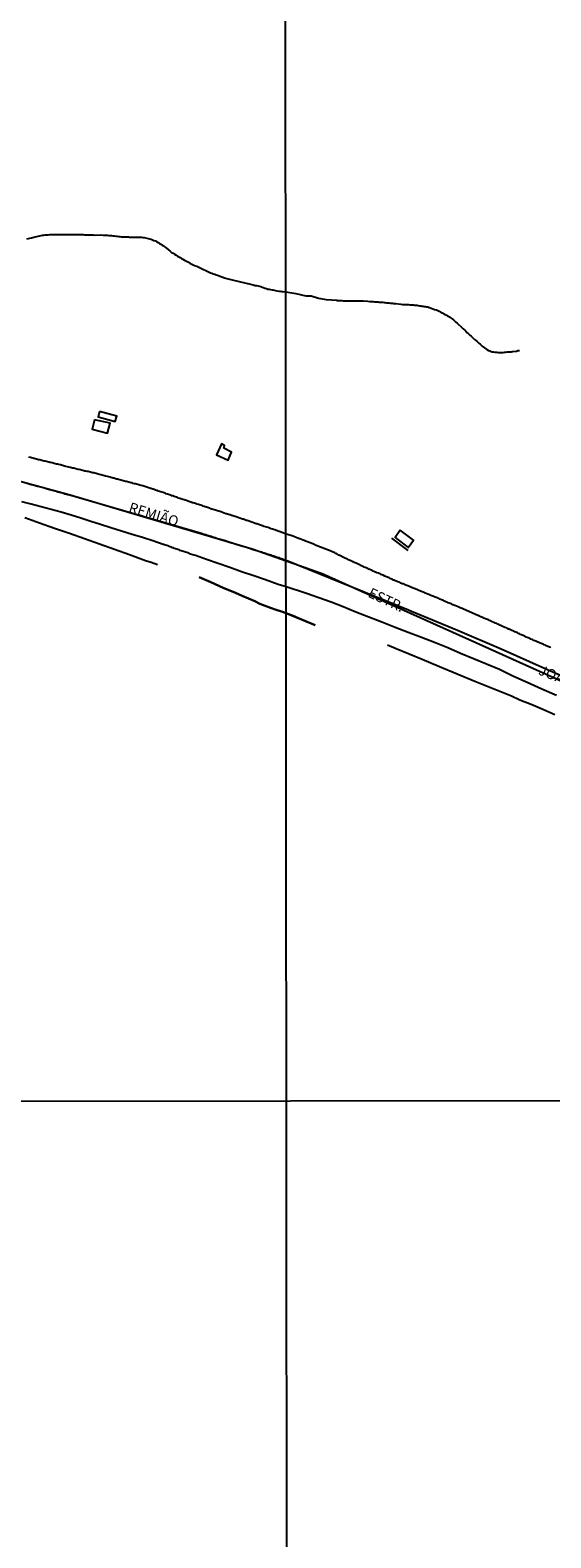
# Model space of a CAD drawing. Units: millimetres. Extents: x 190363 to 192774, y 1663206 to 1665979.
# Drawn here: x 191265 to 191393, y 1664208 to 1664579 of the extents above; entities that cross this region are included whole.
import ezdxf
from ezdxf.enums import TextEntityAlignment as Align

# ---------------------------------------------------------------- set-up
doc = ezdxf.new("R2010")
doc.units = ezdxf.units.MM
for name, color, linetype in [('V-EDIFICACAO', 60, 'Continuous'), ('V-EIXO_DE_LOGRADOURO', 3, 'Continuous'), ('V-LIMITE', 131, 'Continuous'), ('V-LOTE', 1, 'Continuous'), ('V-NOME_DOS_LOGRADOUROS', 7, 'Continuous'), ('V-QUADRA', 6, 'Continuous'), ('V-TALVEGUE', 7, 'Continuous'), ('V-TESTADA', 5, 'Continuous'), ('X-LIMITE_1000', 7, 'Continuous')]:
    doc.layers.add(name, color=color, linetype=linetype)

msp = doc.modelspace()

# ---------------------------------------------------------------- linework, layer by layer
at = {"layer": 'V-EDIFICACAO'}
for points in [[(191280.86, 1664482.61), (191280.24, 1664480.35), (191284, 1664479.31), (191284.7, 1664481.81), (191280.86, 1664482.61)], [(191282.1, 1664484.68), (191281.72, 1664483.34), (191285.96, 1664482.17), (191286.32, 1664483.53), (191282.1, 1664484.68)], [(191312.66, 1664475.61), (191312.83, 1664476.32), (191312.06, 1664476.71), (191310.86, 1664474.04), (191313.71, 1664472.7), (191314.57, 1664474.67), (191312.66, 1664475.61)], [(191356.03, 1664455.49), (191354.8, 1664453.64), (191358.02, 1664451.19), (191359.32, 1664453), (191356.03, 1664455.49)]]:
    msp.add_lwpolyline(points, close=True, dxfattribs=at)
at = {"layer": 'V-EIXO_DE_LOGRADOURO'}
for points in [[(191264.27, 1664467), (191265.27, 1664466.72), (191265.46, 1664466.67), (191266.34, 1664466.44), (191266.85, 1664466.31), (191266.87, 1664466.31), (191267.87, 1664466.06), (191268.32, 1664465.93), (191269.2, 1664465.67), (191269.75, 1664465.5), (191270.09, 1664465.42), (191270.43, 1664465.31), (191270.77, 1664465.22), (191271.12, 1664465.14), (191271.5, 1664465.03), (191271.84, 1664464.92), (191272.18, 1664464.84), (191272.52, 1664464.75), (191272.86, 1664464.65), (191273.21, 1664464.56), (191273.55, 1664464.45), (191273.89, 1664464.37), (191274.23, 1664464.26), (191274.57, 1664464.18), (191274.98, 1664464.07), (191306.82, 1664454.8), (191306.87, 1664454.83), (191307.17, 1664454.72), (191307.51, 1664454.6), (191307.86, 1664454.49), (191308.2, 1664454.38), (191308.54, 1664454.28), (191308.88, 1664454.17), (191309.22, 1664454.04), (191309.56, 1664453.96), (191309.86, 1664453.85), (191310.2, 1664453.74), (191310.5, 1664453.66), (191310.84, 1664453.53), (191311.14, 1664453.44), (191311.48, 1664453.36), (191311.78, 1664453.23), (191312.12, 1664453.15), (191312.42, 1664453.08), (191312.76, 1664452.98), (191313.06, 1664452.89), (191313.4, 1664452.8), (191313.7, 1664452.68), (191314.04, 1664452.55), (191314.34, 1664452.46), (191314.45, 1664452.45), (191315.2, 1664452.21), (191315.24, 1664452.2), (191315.73, 1664452.06), (191316.52, 1664451.78), (191316.79, 1664451.72), (191317.67, 1664451.44), (191317.99, 1664451.38), (191319.21, 1664450.93), (191319.65, 1664450.82), (191321.04, 1664450.35), (191321.55, 1664450.22), (191321.89, 1664450.12), (191322.24, 1664450.01), (191322.58, 1664449.9), (191322.92, 1664449.8), (191323.26, 1664449.69), (191323.6, 1664449.56), (191323.9, 1664449.48), (191324.24, 1664449.37), (191324.54, 1664449.26), (191324.88, 1664449.18), (191325.18, 1664449.05), (191325.52, 1664448.94), (191325.82, 1664448.84), (191326.16, 1664448.73), (191326.46, 1664448.6), (191326.8, 1664448.5), (191327.1, 1664448.39), (191327.44, 1664448.26), (191327.97, 1664448.07)], [(191327.97, 1664448.07), (191358.12, 1664435.89), (191358.8, 1664435.54), (191370.12, 1664430.9), (191380.9, 1664426.25), (191391.76, 1664421.45), (191402.62, 1664416.65), (191413.85, 1664411.48), (191425.3, 1664406.09), (191437.41, 1664400.7), (191449.52, 1664394.87), (191461.63, 1664389.04), (191473.74, 1664383.21), (191485.85, 1664377.38), (191497.96, 1664371.55), (191510.07, 1664365.65), (191522.18, 1664359.75), (191534.29, 1664353.7), (191547.35, 1664346.55), (191560.19, 1664339.26), (191572.52, 1664331.31), (191583.97, 1664321.74), (191589.33, 1664315.24)]]:
    msp.add_lwpolyline(points, dxfattribs=at)
at = {"layer": 'V-LIMITE'}
msp.add_lwpolyline([(191405.97, 1664413.63), (191374.66, 1664427.78), (191336.88, 1664444.72), (191319.65, 1664450.82), (191274.88, 1664464.12), (191239.3, 1664473.76), (191202.32, 1664485.24), (191188.48, 1664491.19), (191167.66, 1664501.04), (191142.05, 1664514.53), (191123.06, 1664521.73), (191098.17, 1664534.97), (191044.1, 1664560.29), (191021.7, 1664575.27), (191006.41, 1664587.16)], dxfattribs=at)
at = {"layer": 'V-LOTE'}
for points in [[(191296.36, 1664446.92), (191294.75, 1664447.52), (191293.42, 1664447.95), (191289.46, 1664449.38), (191285.75, 1664450.72), (191282.06, 1664452.02), (191278.37, 1664453.32), (191274.68, 1664454.62), (191271.01, 1664455.92), (191267.34, 1664457.22), (191263.67, 1664458.5)], [(191335.16, 1664432.13), (191331.61, 1664433.58), (191329.7, 1664434.36), (191327.98, 1664435.06), (191326.84, 1664435.46), (191325.51, 1664435.91), (191324.18, 1664436.38), (191322.85, 1664436.85), (191321.52, 1664437.34), (191320.27, 1664437.98), (191318.77, 1664438.62), (191317.14, 1664439.28), (191315.53, 1664440.03), (191312.49, 1664441.31), (191309.47, 1664442.65), (191306.6, 1664443.91)], [(191352.9, 1664427.23), (191355.04, 1664426.36), (191361.46, 1664423.76), (191365.74, 1664421.93), (191370.09, 1664420.12), (191374.44, 1664418.31), (191378.92, 1664416.5), (191383.43, 1664414.69), (191385.45, 1664413.74), (191388.28, 1664412.62), (191391.14, 1664411.4), (191394.07, 1664410.15)]]:
    msp.add_lwpolyline(points, dxfattribs=at)
at = {"layer": 'V-QUADRA'}
for points in [[(191393.15, 1664426.55), (191393.06, 1664426.6), (191393.02, 1664426.62), (191392.78, 1664426.7), (191391.84, 1664427.09), (191391.69, 1664427.17), (191391.48, 1664427.26), (191391.22, 1664427.39), (191391.01, 1664427.47), (191390.75, 1664427.6), (191390.37, 1664427.75), (191389.41, 1664428.18), (191389.39, 1664428.2), (191389.17, 1664428.28), (191388.96, 1664428.35), (191388.7, 1664428.48), (191388.49, 1664428.56), (191388.23, 1664428.67), (191387.98, 1664428.8), (191387.76, 1664428.9), (191387.51, 1664429.01), (191387.29, 1664429.1), (191387.08, 1664429.18), (191386.82, 1664429.31), (191386.61, 1664429.42), (191386.35, 1664429.52), (191386.1, 1664429.65), (191385.88, 1664429.74), (191385.63, 1664429.84), (191385.41, 1664429.97), (191385.2, 1664430.06), (191384.94, 1664430.18), (191384.73, 1664430.27), (191384.47, 1664430.36), (191384.22, 1664430.48), (191384, 1664430.59), (191383.75, 1664430.7), (191383.53, 1664430.81), (191383.32, 1664430.89), (191383.06, 1664431.02), (191382.85, 1664431.1), (191382.66, 1664431.12), (191382.64, 1664431.17), (191382.38, 1664431.3), (191382.17, 1664431.4), (191381.83, 1664431.55), (191380.91, 1664431.96), (191380.8, 1664432.02), (191380.54, 1664432.13), (191380.33, 1664432.23), (191380.07, 1664432.34), (191379.82, 1664432.47), (191379.45, 1664432.62), (191378.34, 1664433.11), (191378.28, 1664433.15), (191378.02, 1664433.26), (191377.81, 1664433.37), (191377.55, 1664433.47), (191377.3, 1664433.6), (191377.08, 1664433.67), (191376.83, 1664433.77), (191376.61, 1664433.86), (191376.4, 1664433.97), (191376.14, 1664434.05), (191375.93, 1664434.11), (191375.67, 1664434.29), (191375.42, 1664434.37), (191375.33, 1664434.41), (191375.29, 1664434.44), (191375.16, 1664434.48), (191375.15, 1664434.49), (191371.64, 1664436.04), (191371.34, 1664436.17), (191371.27, 1664436.19), (191371.06, 1664436.29), (191370.85, 1664436.36), (191370.63, 1664436.46), (191370.33, 1664436.57), (191369.5, 1664436.92), (191369.44, 1664436.93), (191369.22, 1664437.02), (191369.01, 1664437.13), (191368.8, 1664437.23), (191368.58, 1664437.32), (191368.33, 1664437.4), (191368.11, 1664437.51), (191367.83, 1664437.62), (191367.64, 1664437.73), (191367.32, 1664437.83), (191367.13, 1664437.94), (191366.92, 1664438.02), (191366.7, 1664438.13), (191366.45, 1664438.24), (191366.23, 1664438.32), (191366.02, 1664438.41), (191365.74, 1664438.51), (191365.55, 1664438.62), (191365.33, 1664438.71), (191365.12, 1664438.79), (191364.91, 1664438.9), (191364.69, 1664438.98), (191364.48, 1664439.07), (191364.27, 1664439.16), (191364.05, 1664439.24), (191363.84, 1664439.33), (191363.63, 1664439.43), (191363.49, 1664439.48), (191363.41, 1664439.5), (191363.11, 1664439.61), (191362.19, 1664439.93), (191362.13, 1664439.97), (191361.92, 1664440.14), (191361.7, 1664440.22), (191361.49, 1664440.29), (191361.27, 1664440.37), (191361.02, 1664440.48), (191360.48, 1664440.7), (191360.34, 1664440.78), (191360.12, 1664440.86), (191359.91, 1664440.95), (191359.7, 1664441.04), (191359.48, 1664441.12), (191359.27, 1664441.21), (191359.05, 1664441.31), (191358.84, 1664441.4), (191358.54, 1664441.51), (191358.31, 1664441.61), (191358.11, 1664441.7), (191357.9, 1664441.78), (191357.69, 1664441.87), (191357.47, 1664441.96), (191357.19, 1664442.06), (191357, 1664442.17), (191356.79, 1664442.23), (191356.58, 1664442.3), (191356.36, 1664442.38), (191356.15, 1664442.47), (191355.94, 1664442.57), (191355.72, 1664442.68), (191355.51, 1664442.77), (191355.3, 1664442.87), (191355.08, 1664442.94), (191354.87, 1664443.04), (191354.65, 1664443.15), (191354.44, 1664443.21), (191354.16, 1664443.34), (191353.97, 1664443.45), (191353.76, 1664443.51), (191353.54, 1664443.6), (191353.33, 1664443.73), (191353.12, 1664443.81), (191352.9, 1664443.9), (191352.69, 1664443.98), (191352.47, 1664444.09), (191352.37, 1664444.15), (191352.28, 1664444.15), (191351.83, 1664444.41), (191351.56, 1664444.46), (191351.3, 1664444.58), (191351.11, 1664444.69), (191350.89, 1664444.79), (191350.68, 1664444.88), (191350.34, 1664444.99), (191349.42, 1664445.4), (191349.4, 1664445.41), (191349.19, 1664445.52), (191348.97, 1664445.61), (191348.76, 1664445.69), (191348.55, 1664445.8), (191348.31, 1664445.91), (191348.1, 1664446.01), (191347.82, 1664446.12), (191347.65, 1664446.23), (191347.43, 1664446.31), (191347.22, 1664446.4), (191346.96, 1664446.5), (191346.73, 1664446.61), (191346.54, 1664446.7), (191346.32, 1664446.8), (191346.11, 1664446.91), (191345.9, 1664447), (191345.68, 1664447.1), (191345.4, 1664447.23), (191345.21, 1664447.34), (191345, 1664447.42), (191344.79, 1664447.53), (191344.57, 1664447.64), (191344.36, 1664447.72), (191344.14, 1664447.81), (191343.93, 1664447.91), (191343.72, 1664447.98), (191343.5, 1664448.08), (191343.29, 1664448.19), (191343.08, 1664448.3), (191342.86, 1664448.38), (191342.65, 1664448.51), (191342.44, 1664448.62), (191342.37, 1664448.64), (191342.28, 1664448.71), (191342.11, 1664448.77), (191341.39, 1664449.16), (191341.2, 1664449.24), (191340.98, 1664449.35), (191340.7, 1664449.49), (191340.45, 1664449.62), (191340.26, 1664449.73), (191339.96, 1664449.88), (191338.95, 1664450.31), (191338.8, 1664450.37), (191338.59, 1664450.46), (191338.38, 1664450.54), (191338.16, 1664450.65), (191337.95, 1664450.71), (191337.74, 1664450.78), (191337.52, 1664450.86), (191337.31, 1664450.97), (191337.1, 1664451.03), (191336.88, 1664451.12), (191336.67, 1664451.2), (191336.46, 1664451.29), (191336.24, 1664451.37), (191336.03, 1664451.48), (191335.81, 1664451.57), (191335.6, 1664451.65), (191335.39, 1664451.74), (191335.17, 1664451.82), (191334.96, 1664451.91), (191334.75, 1664451.99), (191334.53, 1664452.1), (191334.32, 1664452.16), (191334.11, 1664452.25), (191333.89, 1664452.36), (191333.68, 1664452.42), (191333.46, 1664452.51), (191333.25, 1664452.61), (191333.04, 1664452.66), (191332.72, 1664452.78), (191332.46, 1664452.91), (191332.18, 1664453.02), (191331.35, 1664453.36), (191331.29, 1664453.38), (191331.13, 1664453.42), (191331.07, 1664453.45), (191331.06, 1664453.44), (191329.49, 1664454.04), (191327.97, 1664454.47), (191327.15, 1664454.83), (191325.59, 1664455.39), (191325.52, 1664455.43), (191325.41, 1664455.47), (191325.35, 1664455.49), (191325.24, 1664455.52), (191324.33, 1664455.83), (191324.09, 1664455.94), (191323.86, 1664456), (191323.6, 1664456.09), (191323.54, 1664456.11), (191322.92, 1664456.3), (191322.58, 1664456.41), (191322.32, 1664456.52), (191322.11, 1664456.56), (191321.89, 1664456.64), (191321.68, 1664456.73), (191321.47, 1664456.75), (191321.25, 1664456.84), (191321.04, 1664456.92), (191320.83, 1664457.01), (191320.61, 1664457.07), (191320.4, 1664457.13), (191320.19, 1664457.22), (191319.97, 1664457.3), (191319.76, 1664457.35), (191319.57, 1664457.43), (191319.29, 1664457.52), (191319.08, 1664457.6), (191318.87, 1664457.67), (191318.65, 1664457.73), (191318.44, 1664457.82), (191318.23, 1664457.88), (191318.01, 1664457.95), (191317.82, 1664458.03), (191317.5, 1664458.14), (191317.24, 1664458.22), (191317.03, 1664458.29), (191316.82, 1664458.37), (191316.56, 1664458.46), (191316.35, 1664458.54), (191316.13, 1664458.61), (191315.92, 1664458.67), (191315.73, 1664458.76), (191315.45, 1664458.84), (191315.34, 1664458.87), (191314.64, 1664459.08), (191314.55, 1664459.12), (191314.38, 1664459.16), (191314.25, 1664459.21), (191314.21, 1664459.23), (191314.13, 1664459.25), (191313.83, 1664459.35), (191313.53, 1664459.44), (191313.28, 1664459.52), (191313.17, 1664459.53), (191312.34, 1664459.82), (191311.99, 1664459.95), (191311.65, 1664460.06), (191311.4, 1664460.12), (191311.14, 1664460.21), (191310.84, 1664460.31), (191310.59, 1664460.38), (191310.29, 1664460.51), (191310.03, 1664460.59), (191309.73, 1664460.68), (191309.48, 1664460.76), (191309.22, 1664460.85), (191308.92, 1664460.93), (191308.67, 1664461.02), (191308.37, 1664461.15), (191308.11, 1664461.23), (191307.81, 1664461.32), (191307.56, 1664461.4), (191307.3, 1664461.53), (191307.28, 1664461.53), (191306.4, 1664461.79), (191305.98, 1664461.91), (191305.68, 1664462), (191305.42, 1664462.08), (191305.12, 1664462.17), (191304.87, 1664462.23), (191304.8, 1664462.26), (191303.84, 1664462.6), (191303.48, 1664462.75), (191303.16, 1664462.83), (191302.91, 1664462.92), (191302.61, 1664463.02), (191302.35, 1664463.11), (191302.05, 1664463.19), (191301.8, 1664463.28), (191301.54, 1664463.36), (191301.24, 1664463.49), (191300.99, 1664463.58), (191300.69, 1664463.66), (191300.43, 1664463.77), (191300.13, 1664463.88), (191299.88, 1664463.96), (191299.62, 1664464.05), (191299.32, 1664464.16), (191299.07, 1664464.28), (191298.77, 1664464.37), (191298.51, 1664464.45), (191298.21, 1664464.58), (191297.96, 1664464.67), (191297.7, 1664464.75), (191297.4, 1664464.82), (191297.15, 1664464.9), (191296.85, 1664464.99), (191296.59, 1664465.07), (191296.35, 1664465.2), (191296.08, 1664465.26), (191295.82, 1664465.35), (191295.52, 1664465.46), (191295.27, 1664465.54), (191295.2, 1664465.55), (191294.46, 1664465.8), (191294.09, 1664465.92), (191293.73, 1664466.03), (191293.45, 1664466.1), (191292.71, 1664466.35), (191292.28, 1664466.46), (191292.02, 1664466.52), (191291.73, 1664466.61), (191291.47, 1664466.69), (191291.17, 1664466.78), (191290.92, 1664466.84), (191290.66, 1664466.91), (191290.36, 1664466.99), (191290.1, 1664467.08), (191289.81, 1664467.16), (191289.55, 1664467.23), (191289.25, 1664467.29), (191288.99, 1664467.38), (191288.7, 1664467.44), (191288.44, 1664467.48), (191288.18, 1664467.55), (191287.89, 1664467.63), (191287.63, 1664467.72), (191287.33, 1664467.8), (191287.07, 1664467.84), (191286.78, 1664467.93), (191286.52, 1664468.02), (191286.26, 1664468.06), (191285.97, 1664468.14), (191285.71, 1664468.23), (191285.41, 1664468.27), (191285.15, 1664468.36), (191284.86, 1664468.44), (191284.66, 1664468.49), (191284, 1664468.66), (191283.58, 1664468.78), (191283.34, 1664468.83), (191282.42, 1664469.08), (191282.04, 1664469.17), (191281.78, 1664469.25), (191281.48, 1664469.32), (191281.23, 1664469.38), (191280.93, 1664469.47), (191280.67, 1664469.55), (191280.38, 1664469.59), (191280.12, 1664469.68), (191279.86, 1664469.72), (191279.56, 1664469.81), (191279.31, 1664469.87), (191279.01, 1664469.94), (191278.75, 1664469.98), (191278.45, 1664470.02), (191278.2, 1664470.11), (191277.94, 1664470.15), (191277.64, 1664470.23), (191277.39, 1664470.28), (191277.09, 1664470.36), (191276.83, 1664470.41), (191276.53, 1664470.49), (191276.28, 1664470.56), (191276.02, 1664470.62), (191275.72, 1664470.7), (191275.47, 1664470.75), (191275.17, 1664470.83), (191274.91, 1664470.92), (191274.89, 1664470.92), (191274.19, 1664471.09), (191273.76, 1664471.17), (191273.5, 1664471.24), (191273.44, 1664471.26), (191272.44, 1664471.51), (191272.01, 1664471.6), (191271.76, 1664471.69), (191271.5, 1664471.73), (191271.2, 1664471.81), (191270.94, 1664471.88), (191270.65, 1664471.94), (191270.39, 1664472.01), (191270.09, 1664472.09), (191269.84, 1664472.15), (191269.58, 1664472.22), (191269.28, 1664472.28), (191269.02, 1664472.35), (191268.73, 1664472.41), (191268.47, 1664472.48), (191268.17, 1664472.54), (191267.91, 1664472.6), (191267.62, 1664472.67), (191267.36, 1664472.75), (191267.1, 1664472.79), (191266.81, 1664472.88), (191266.55, 1664472.97), (191266.25, 1664473.03), (191265.99, 1664473.09), (191265.93, 1664473.1), (191265.1, 1664473.33), (191264.71, 1664473.43)], [(191394.49, 1664414.81), (191390.87, 1664416.37), (191387.3, 1664417.97), (191383.8, 1664419.57), (191380.45, 1664421.17), (191377.26, 1664422.5), (191374.07, 1664423.83), (191370.9, 1664425.16), (191367.75, 1664426.49), (191364.52, 1664427.8), (191361.28, 1664429.05), (191358.04, 1664430.3), (191354.8, 1664431.55), (191351.56, 1664432.8), (191348.32, 1664434.05), (191345.11, 1664435.3), (191342.05, 1664436.57), (191339.08, 1664437.73), (191336.07, 1664438.86), (191332.97, 1664439.88), (191327.98, 1664441.49), (191326.06, 1664442.13), (191322.94, 1664443.26), (191320.03, 1664444.26), (191316.99, 1664445.24), (191314.1, 1664446.26), (191311.27, 1664447.28), (191308.42, 1664448.24), (191305.68, 1664449.2), (191305.3, 1664449.33), (191304.21, 1664449.69), (191304.1, 1664449.75), (191303.8, 1664449.88), (191303.55, 1664449.97), (191303.25, 1664450.07), (191302.99, 1664450.18), (191302.74, 1664450.26), (191302.44, 1664450.33), (191302.18, 1664450.41), (191301.92, 1664450.5), (191301.67, 1664450.61), (191301.37, 1664450.69), (191301.11, 1664450.78), (191300.81, 1664450.9), (191300.52, 1664450.99), (191300.26, 1664451.1), (191300, 1664451.16), (191299.75, 1664451.27), (191299.45, 1664451.35), (191299.19, 1664451.46), (191298.89, 1664451.59), (191298.6, 1664451.67), (191298.34, 1664451.76), (191298.04, 1664451.87), (191297.95, 1664451.89), (191297.83, 1664451.93), (191297.72, 1664451.95), (191295.19, 1664452.82), (191292.64, 1664453.63), (191290.07, 1664454.44), (191287.46, 1664455.25), (191284.89, 1664456.06), (191282.28, 1664456.83), (191279.9, 1664457.62), (191277.48, 1664458.39), (191275.06, 1664459.16), (191272.64, 1664459.91), (191270.18, 1664460.57), (191267.7, 1664461.23), (191265.26, 1664461.83), (191262.93, 1664462.43)]]:
    msp.add_lwpolyline(points, dxfattribs=at)
at = {"layer": 'V-TALVEGUE'}
msp.add_lwpolyline([(191264.22, 1664527.16), (191265.35, 1664527.44), (191265.91, 1664527.59), (191266.25, 1664527.67), (191266.63, 1664527.76), (191266.98, 1664527.82), (191267.36, 1664527.91), (191267.7, 1664527.99), (191268.04, 1664528.05), (191268.38, 1664528.08), (191268.73, 1664528.12), (191269.11, 1664528.16), (191269.45, 1664528.16), (191269.84, 1664528.21), (191270.18, 1664528.21), (191270.56, 1664528.21), (191270.9, 1664528.21), (191271.24, 1664528.23), (191271.58, 1664528.23), (191271.93, 1664528.23), (191272.31, 1664528.23), (191272.65, 1664528.23), (191272.76, 1664528.23), (191274.02, 1664528.25), (191274.53, 1664528.25), (191274.91, 1664528.25), (191275.25, 1664528.25), (191275.64, 1664528.25), (191275.98, 1664528.25), (191276.32, 1664528.25), (191276.66, 1664528.25), (191277, 1664528.23), (191277.35, 1664528.25), (191277.69, 1664528.23), (191278.03, 1664528.21), (191278.37, 1664528.18), (191278.71, 1664528.18), (191279.05, 1664528.18), (191279.44, 1664528.18), (191279.78, 1664528.18), (191280.16, 1664528.16), (191280.5, 1664528.14), (191280.84, 1664528.1), (191280.95, 1664528.1), (191282.42, 1664528.12), (191282.94, 1664528.1), (191283.28, 1664528.08), (191283.66, 1664528.05), (191284, 1664528.03), (191284.34, 1664528.01), (191284.68, 1664527.99), (191285.03, 1664527.97), (191285.37, 1664527.93), (191285.71, 1664527.88), (191286.05, 1664527.84), (191286.39, 1664527.8), (191286.73, 1664527.76), (191287.07, 1664527.74), (191287.42, 1664527.69), (191287.76, 1664527.67), (191288.14, 1664527.65), (191288.48, 1664527.63), (191288.82, 1664527.61), (191289.17, 1664527.61), (191289.48, 1664527.59), (191290.49, 1664527.57), (191291, 1664527.59), (191291.34, 1664527.59), (191291.68, 1664527.59), (191292.02, 1664527.57), (191292.37, 1664527.54), (191292.71, 1664527.52), (191293.05, 1664527.48), (191293.39, 1664527.44), (191293.73, 1664527.35), (191294.07, 1664527.27), (191294.41, 1664527.16), (191294.76, 1664527.05), (191295.14, 1664526.93), (191295.48, 1664526.75), (191295.82, 1664526.63), (191296.16, 1664526.44), (191296.51, 1664526.24), (191296.85, 1664526.05), (191297.19, 1664525.84), (191297.53, 1664525.6), (191297.63, 1664525.54), (191298.57, 1664524.86), (191299.06, 1664524.45), (191299.45, 1664524.15), (191299.81, 1664523.83), (191300.17, 1664523.6), (191300.52, 1664523.36), (191300.9, 1664523.13), (191301.24, 1664522.89), (191301.58, 1664522.7), (191301.92, 1664522.53), (191302.27, 1664522.32), (191302.61, 1664522.13), (191302.95, 1664521.93), (191303.29, 1664521.72), (191303.63, 1664521.55), (191303.97, 1664521.38), (191304.29, 1664521.21), (191305.47, 1664520.61), (191305.98, 1664520.4), (191306.32, 1664520.27), (191306.66, 1664520.12), (191307, 1664519.97), (191307.34, 1664519.78), (191307.69, 1664519.63), (191308.03, 1664519.46), (191308.37, 1664519.29), (191308.71, 1664519.12), (191309.05, 1664518.99), (191309.39, 1664518.82), (191309.73, 1664518.67), (191310.07, 1664518.56), (191310.42, 1664518.43), (191310.76, 1664518.31), (191311.14, 1664518.18), (191311.48, 1664518.07), (191311.5, 1664518.07), (191312.85, 1664517.58), (191313.36, 1664517.43), (191313.7, 1664517.32), (191314.04, 1664517.24), (191314.38, 1664517.15), (191314.73, 1664517.09), (191315.07, 1664517), (191315.41, 1664516.94), (191315.75, 1664516.83), (191316.09, 1664516.75), (191316.43, 1664516.64), (191316.77, 1664516.56), (191317.12, 1664516.47), (191317.5, 1664516.39), (191317.84, 1664516.3), (191318.18, 1664516.21), (191318.52, 1664516.17), (191318.59, 1664516.15), (191319.85, 1664515.81), (191320.4, 1664515.7), (191320.74, 1664515.66), (191321.08, 1664515.59), (191321.43, 1664515.53), (191321.77, 1664515.45), (191322.11, 1664515.28), (191322.45, 1664515.15), (191322.79, 1664515.02), (191323.13, 1664514.91), (191323.47, 1664514.81), (191323.82, 1664514.74), (191324.16, 1664514.68), (191324.54, 1664514.61), (191324.73, 1664514.58), (191325.69, 1664514.4), (191326.2, 1664514.31), (191326.55, 1664514.29), (191326.89, 1664514.21), (191327.23, 1664514.21), (191327.92, 1664514.15), (191330.35, 1664513.7), (191332.84, 1664513.15), (191334.15, 1664513.1), (191335.94, 1664512.55), (191337.8, 1664512.27), (191340.47, 1664512.03), (191340.49, 1664512.02), (191340.81, 1664512.02), (191341.11, 1664512), (191341.41, 1664511.98), (191341.71, 1664511.98), (191342.01, 1664511.93), (191342.31, 1664511.93), (191342.61, 1664511.93), (191342.91, 1664511.93), (191343.21, 1664511.93), (191343.5, 1664511.93), (191343.8, 1664511.93), (191344.1, 1664511.91), (191344.4, 1664511.91), (191344.7, 1664511.91), (191345, 1664511.91), (191345.3, 1664511.93), (191345.64, 1664511.91), (191345.94, 1664511.91), (191346.24, 1664511.89), (191346.54, 1664511.89), (191346.84, 1664511.89), (191346.86, 1664511.87), (191348.08, 1664511.78), (191348.55, 1664511.76), (191348.84, 1664511.74), (191349.14, 1664511.72), (191349.4, 1664511.7), (191349.7, 1664511.68), (191350, 1664511.68), (191350.3, 1664511.65), (191350.6, 1664511.63), (191350.89, 1664511.61), (191351.19, 1664511.59), (191351.49, 1664511.57), (191351.79, 1664511.55), (191352.09, 1664511.51), (191352.39, 1664511.48), (191352.69, 1664511.44), (191352.99, 1664511.42), (191353.29, 1664511.38), (191353.59, 1664511.33), (191353.89, 1664511.31), (191354.18, 1664511.29), (191354.44, 1664511.27), (191354.74, 1664511.23), (191354.97, 1664511.23), (191356.19, 1664511.08), (191356.62, 1664511.04), (191356.92, 1664511.01), (191357.22, 1664510.99), (191357.52, 1664510.99), (191357.82, 1664510.97), (191358.11, 1664510.97), (191358.41, 1664510.95), (191358.71, 1664510.93), (191359.01, 1664510.93), (191359.31, 1664510.88), (191359.61, 1664510.86), (191359.91, 1664510.82), (191360.21, 1664510.8), (191360.51, 1664510.76), (191360.81, 1664510.71), (191361.11, 1664510.65), (191361.4, 1664510.61), (191361.7, 1664510.59), (191361.96, 1664510.54), (191362.26, 1664510.48), (191362.56, 1664510.44), (191362.86, 1664510.39), (191363.16, 1664510.29), (191363.26, 1664510.25), (191364.52, 1664509.8), (191364.95, 1664509.65), (191365.33, 1664509.5), (191365.63, 1664509.33), (191365.93, 1664509.18), (191366.23, 1664509.05), (191366.53, 1664508.9), (191366.83, 1664508.73), (191367.13, 1664508.54), (191367.43, 1664508.39), (191367.73, 1664508.22), (191368.03, 1664508.03), (191368.33, 1664507.85), (191368.58, 1664507.66), (191368.88, 1664507.45), (191369.18, 1664507.19), (191369.47, 1664506.93), (191369.77, 1664506.66), (191370.07, 1664506.4), (191370.18, 1664506.3), (191371.21, 1664505.36), (191371.57, 1664504.99), (191371.93, 1664504.65), (191372.21, 1664504.41), (191372.46, 1664504.14), (191372.83, 1664503.79), (191373.19, 1664503.47), (191373.49, 1664503.22), (191373.73, 1664502.98), (191374, 1664502.71), (191374.37, 1664502.39), (191374.61, 1664502.19), (191374.88, 1664501.98), (191375.16, 1664501.74), (191375.44, 1664501.49), (191375.73, 1664501.23), (191376.03, 1664500.95), (191376.21, 1664500.78), (191377.4, 1664499.91), (191377.81, 1664499.71), (191378.11, 1664499.56), (191378.41, 1664499.46), (191378.71, 1664499.37), (191379.01, 1664499.33), (191379.3, 1664499.31), (191379.56, 1664499.26), (191379.86, 1664499.24), (191380.16, 1664499.22), (191380.46, 1664499.2), (191380.76, 1664499.2), (191381.06, 1664499.22), (191381.4, 1664499.22), (191381.7, 1664499.29), (191382.04, 1664499.31), (191382.34, 1664499.33), (191382.68, 1664499.37), (191382.98, 1664499.37), (191383.32, 1664499.39), (191383.62, 1664499.42), (191383.77, 1664499.44), (191384.69, 1664499.54), (191385.03, 1664499.65), (191385.2, 1664499.67), (191385.39, 1664499.72)], dxfattribs=at)
at = {"layer": 'V-TESTADA'}
for points in [[(191296.36, 1664446.92), (191294.75, 1664447.52), (191293.42, 1664447.95), (191289.46, 1664449.38), (191285.75, 1664450.72), (191282.06, 1664452.02), (191278.37, 1664453.32), (191274.68, 1664454.62), (191271.01, 1664455.92), (191267.34, 1664457.22), (191263.67, 1664458.5)], [(191358, 1664450.49), (191354.01, 1664453.48)], [(191306.6, 1664443.91), (191309.47, 1664442.65), (191312.49, 1664441.31), (191315.53, 1664440.03), (191317.14, 1664439.28), (191318.77, 1664438.62), (191320.27, 1664437.98), (191321.52, 1664437.34), (191322.85, 1664436.85), (191324.18, 1664436.38), (191325.51, 1664435.91), (191326.84, 1664435.46), (191327.98, 1664435.06), (191335.16, 1664432.13)]]:
    msp.add_lwpolyline(points, dxfattribs=at)
at = {"layer": 'X-LIMITE_1000'}
for p, q in [((191328.95, 1663206.4), (191326.76, 1665977.83)), ((192773.39, 1664316.08), (190364.53, 1664314.23))]:
    msp.add_line(p, q, dxfattribs=at)

# ---------------------------------------------------------------- texts
at = {"layer": 'V-NOME_DOS_LOGRADOUROS'}
for s, rotation, p in [('REMIÃO', 343, (191288.85, 1664459.25)), ('ESTR.', 335, (191347.61, 1664438.43)), ('JOÃO', 338, (191389.58, 1664419.32))]:
    msp.add_text(s, height=2.5, rotation=rotation, dxfattribs=at).set_placement(p, align=Align.BOTTOM_LEFT)

doc.saveas('drawing.dxf')
